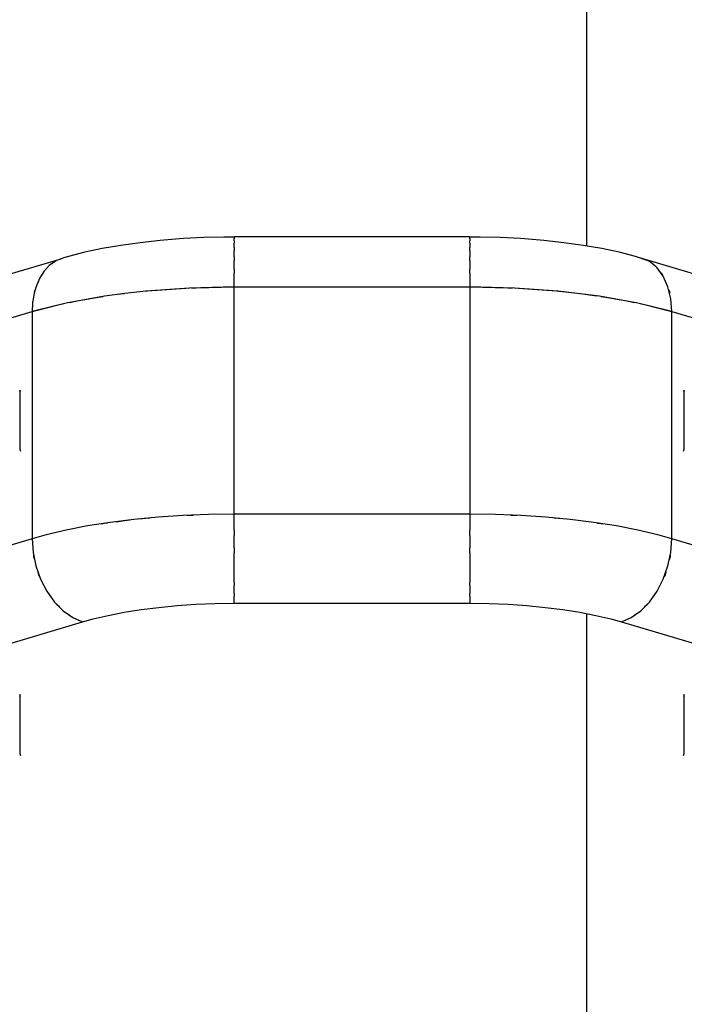
# Model space of a CAD drawing. Units: inches. Extents: x -1426 to 13536, y 632 to 15747.
# Drawn here: x 5894 to 6034, y 9103 to 9310 of the extents above; entities that cross this region are included whole.
import ezdxf

# ---------------------------------------------------------------- set-up
doc = ezdxf.new("R2010")
doc.units = ezdxf.units.IN
doc.header["$MEASUREMENT"] = 0
doc.layers.add('Dimension', color=7, linetype='Continuous')
doc.dimstyles.new('Standard$0', dxfattribs={"dimtxt": 0.18, "dimasz": 0.18, "dimexe": 0.18, "dimexo": 0.0625, "dimgap": 0.09, "dimtad": 0, "dimtih": 1, "dimtoh": 1, "dimdec": 4, "dimzin": 0, "dimdsep": 46, "dimtxsty": 'Standard', "dimcen": 0.09, "dimadec": 0, "dimazin": 0, "dimtfac": 1, "dimtdec": 4, "dimtofl": 0, "dimtmove": 0, "dimatfit": 3, "dimfxl": 1, "dimtolj": 1, "dimtzin": 0, "dimarcsym": 0})

# ---------------------------------------------------------------- blocks, each defined once
blk = doc.blocks.new('*D10')
at = {"layer": 'Defpoints', "color": 0}
for p in [(5964.01, 12062.58, 4120), (-971.62, 3922.88), (5964.01, 3922.88, 4120)]:
    blk.add_point(p, dxfattribs=at)
at = {"layer": 'Dimension', "color": 0, "linetype": 'ByBlock', "lineweight": -2}
for p, q in [((5963.95, 12062.58), (-971.8, 12062.58)), ((-971.62, 11862.58), (-971.62, 8142.82)), ((-971.62, 4122.88), (-971.62, 7842.64)), ((5963.95, 3922.88), (-971.8, 3922.88))]:
    blk.add_line(p, q, dxfattribs=at)
at = {"layer": 'Dimension', "color": 0}
for points in [[(-1004.95, 11862.58), (-938.29, 11862.58), (-971.62, 12062.58)], [(-1004.95, 4122.88), (-938.29, 4122.88), (-971.62, 3922.88)]]:
    blk.add_solid(points, dxfattribs=at)
at = {"layer": 'Dimension', "color": 0, "insert": (-971.62, 7992.73), "char_height": 300, "attachment_point": 5}
blk.add_mtext('\\A1;8140', dxfattribs=at)
blk = doc.blocks.new('*D11')
at = {"layer": 'Defpoints', "color": 0}
for p in [(5964.04, 13952.54, 4120), (5964.04, 2032.94, 4120), (12967.67, 2032.94)]:
    blk.add_point(p, dxfattribs=at)
at = {"layer": 'Dimension', "color": 0, "linetype": 'ByBlock', "lineweight": -2}
for p, q in [((5964.1, 13952.54), (12967.85, 13952.54)), ((12967.67, 13752.54), (12967.67, 8142.83)), ((12967.67, 2232.94), (12967.67, 7842.65)), ((5964.1, 2032.94), (12967.85, 2032.94))]:
    blk.add_line(p, q, dxfattribs=at)
at = {"layer": 'Dimension', "color": 0}
for points in [[(12934.34, 13752.54), (13001, 13752.54), (12967.67, 13952.54)], [(12934.34, 2232.94), (13001, 2232.94), (12967.67, 2032.94)]]:
    blk.add_solid(points, dxfattribs=at)
at = {"layer": 'Dimension', "color": 0, "insert": (12967.67, 7992.74), "char_height": 300, "attachment_point": 5}
blk.add_mtext('\\A1;11920', dxfattribs=at)

msp = doc.modelspace()

# ---------------------------------------------------------------- linework, layer by layer
for p, q in [((6013.4, 9262.73, 4120), (6013.4, 9362.29, 4120)), ((5915.42, 9262.87, 4120), (5911.53, 9262.19, 4120)), ((5919.49, 9263.44, 4120), (5915.42, 9262.87, 4120)), ((5923.71, 9263.9, 4120), (5919.49, 9263.44, 4120)), ((5924.49, 9263.97, 4120), (5923.71, 9263.9, 4120)), ((5928.62, 9264.31, 4120), (5924.49, 9263.97, 4120)), ((5932.82, 9264.53, 4120), (5928.62, 9264.31, 4120)), ((5937.08, 9264.64, 4120), (5932.82, 9264.53, 4120)), ((5939.22, 9264.63, 4120), (5937.08, 9264.64, 4120)), ((5939.22, 9264.65, 4120), (5939.22, 9264.63, 4120)), ((5988.8, 9264.65, 4120), (5939.22, 9264.65, 4120)), ((5939.22, 9264.55, 4120), (5939.22, 9264.63, 4120)), ((5939.22, 9264.55, 4120), (5939.22, 9264.53, 4120)), ((5939.22, 9264.53, 4120), (5939.22, 9264.31, 4120)), ((5939.22, 9264.08, 4120), (5939.22, 9264.31, 4120)), ((5939.22, 9263.81, 4120), (5939.22, 9264.08, 4120)), ((5939.22, 9263.81, 4120), (5939.22, 9263.67, 4120)), ((5939.22, 9263.67, 4120), (5939.22, 9263.33, 4120)), ((5939.22, 9262.97, 4120), (5939.22, 9263.33, 4120)), ((5939.22, 9262.44, 4120), (5939.22, 9262.97, 4120)), ((5988.8, 9264.63, 4120), (5988.8, 9264.65, 4120)), ((5990.94, 9264.64, 4120), (5988.8, 9264.63, 4120)), ((5988.8, 9264.63, 4120), (5988.8, 9264.55, 4120)), ((5988.8, 9264.53, 4120), (5988.8, 9264.55, 4120)), ((5988.8, 9264.31, 4120), (5988.8, 9264.53, 4120)), ((5988.8, 9264.31, 4120), (5988.8, 9264.08, 4120)), ((5988.8, 9264.08, 4120), (5988.8, 9263.81, 4120)), ((5988.8, 9263.67, 4120), (5988.8, 9263.81, 4120)), ((5988.8, 9263.33, 4120), (5988.8, 9263.67, 4120)), ((5988.8, 9263.33, 4120), (5988.8, 9262.97, 4120)), ((5988.8, 9262.97, 4120), (5988.8, 9262.44, 4120)), ((5995.2, 9264.53, 4120), (5990.94, 9264.64, 4120)), ((5999.41, 9264.31, 4120), (5995.2, 9264.53, 4120)), ((6003.54, 9263.97, 4120), (5999.41, 9264.31, 4120)), ((6004.32, 9263.9, 4120), (6003.54, 9263.97, 4120)), ((6008.54, 9263.44, 4120), (6004.32, 9263.9, 4120)), ((6012.61, 9262.87, 4120), (6008.54, 9263.44, 4120)), ((6016.49, 9262.19, 4120), (6012.61, 9262.87, 4120)), ((5907.87, 9261.42, 4120), (5904.45, 9260.56, 4120)), ((5911.53, 9262.19, 4120), (5907.87, 9261.42, 4120)), ((5939.22, 9262.44, 4120), (5939.22, 9262.1, 4120)), ((5939.22, 9262.1, 4120), (5939.22, 9261.73, 4120)), ((5939.22, 9261.35, 4120), (5939.22, 9261.73, 4120)), ((5939.22, 9260.46, 4120), (5939.22, 9261.35, 4120)), ((5988.8, 9262.1, 4120), (5988.8, 9262.44, 4120)), ((5988.8, 9261.73, 4120), (5988.8, 9262.1, 4120)), ((5988.8, 9261.73, 4120), (5988.8, 9261.35, 4120)), ((5988.8, 9261.35, 4120), (5988.8, 9260.46, 4120)), ((6020.16, 9261.42, 4120), (6016.49, 9262.19, 4120)), ((6023.58, 9260.56, 4120), (6020.16, 9261.42, 4120)), ((5902.79, 9260, 4120), (5851.07, 9244.71, 4120)), ((5901.93, 9259.69, 4120), (5900.38, 9258.62, 4120)), ((5900.97, 9259.02, 4120), (5901.17, 9259.24, 4120)), ((5901.17, 9259.24, 4120), (5901.41, 9259.33, 4120)), ((5903.65, 9260.31, 4120), (5901.93, 9259.69, 4120)), ((5904.45, 9260.56, 4120), (5903.65, 9260.31, 4120)), ((5939.22, 9260.46, 4120), (5939.22, 9259.91, 4120)), ((5939.22, 9259.91, 4120), (5939.22, 9259.6, 4120)), ((5939.22, 9259.28, 4120), (5939.22, 9259.6, 4120)), ((5939.22, 9257.89, 4120), (5939.22, 9259.28, 4120)), ((5988.8, 9259.91, 4120), (5988.8, 9260.46, 4120)), ((5988.8, 9259.6, 4120), (5988.8, 9259.91, 4120)), ((5988.8, 9259.6, 4120), (5988.8, 9259.28, 4120)), ((5988.8, 9259.28, 4120), (5988.8, 9257.89, 4120)), ((6026.23, 9259.62, 4120), (6023.58, 9260.56, 4120)), ((6076.96, 9244.71, 4120), (6024.69, 9260.16, 4120)), ((6026.74, 9259.32, 4120), (6026.23, 9259.62, 4120)), ((6027.69, 9258.57, 4120), (6026.74, 9259.32, 4120)), ((6026.82, 9259.25, 4120), (6026.86, 9259.24, 4120)), ((6026.86, 9259.24, 4120), (6026.9, 9259.19, 4120)), ((5899.26, 9257.39, 4120), (5898.32, 9255.89, 4120)), ((5898.73, 9256.54, 4120), (5898.82, 9256.76, 4120)), ((5898.82, 9256.76, 4120), (5898.95, 9256.9, 4120)), ((5900.38, 9258.62, 4120), (5899.26, 9257.39, 4120)), ((5939.22, 9257.89, 4120), (5939.22, 9257.21, 4120)), ((5939.22, 9257.21, 4120), (5939.22, 9257.03, 4120)), ((5939.22, 9256.84, 4120), (5939.22, 9257.03, 4120)), ((5939.22, 9254.13, 4120), (5939.22, 9256.84, 4120)), ((5988.8, 9257.21, 4120), (5988.8, 9257.89, 4120)), ((5988.8, 9257.03, 4120), (5988.8, 9257.21, 4120)), ((5988.8, 9257.03, 4120), (5988.8, 9256.84, 4120)), ((5988.8, 9256.84, 4120), (5988.8, 9254.13, 4120)), ((6027.87, 9258.41, 4120), (6027.69, 9258.57, 4120)), ((6028.12, 9258.15, 4120), (6027.87, 9258.41, 4120)), ((6029.44, 9256.37, 4120), (6028.12, 9258.15, 4120)), ((6028.97, 9257.01, 4120), (6029.2, 9256.76, 4120)), ((6029.2, 9256.76, 4120), (6029.27, 9256.6, 4120)), ((5898.32, 9255.89, 4120), (5897.55, 9254.01, 4120)), ((6030.42, 9254.18, 4120), (6029.44, 9256.37, 4120)), ((5897.22, 9252.83, 4120), (5897.06, 9252.06, 4120)), ((5897.55, 9254.01, 4120), (5897.22, 9252.83, 4120)), ((5897.31, 9253.21, 4120), (5897.35, 9253.29, 4120)), ((5897.31, 9253.13, 4120), (5897.31, 9253.21, 4120)), ((5916.26, 9252.78, 4120), (5911.98, 9252.2, 4120)), ((5914.91, 9252.6, 4120), (5915.95, 9252.74, 4120)), ((5915.95, 9252.74, 4120), (5916.1, 9252.76, 4120)), ((5920.68, 9253.26, 4120), (5916.26, 9252.78, 4120)), ((5929.84, 9253.91, 4120), (5920.68, 9253.26, 4120)), ((5920.77, 9253.27, 4120), (5920.93, 9253.29, 4120)), ((5920.93, 9253.29, 4120), (5926.06, 9253.7, 4120)), ((5926.06, 9253.7, 4120), (5929.06, 9253.86, 4120)), ((5939.22, 9254.13, 4120), (5929.84, 9253.91, 4120)), ((5930.31, 9253.92, 4120), (5931.28, 9253.98, 4120)), ((5931.28, 9253.98, 4120), (5936.57, 9254.11, 4120)), ((5936.57, 9254.11, 4120), (5939.22, 9254.13, 4120)), ((5939.22, 9254.13, 4120), (5963.23, 9254.13, 4120)), ((5939.22, 9230.25, 4120), (5939.22, 9254.13, 4120)), ((5963.23, 9254.13, 4120), (5988.8, 9254.13, 4120)), ((5988.8, 9254.13, 4120), (5991.46, 9254.11, 4120)), ((5998.19, 9253.91, 4120), (5988.8, 9254.13, 4120)), ((5988.8, 9254.13, 4120), (5988.8, 9230.25, 4120)), ((5991.46, 9254.11, 4120), (5996.74, 9253.98, 4120)), ((5996.74, 9253.98, 4120), (5997.71, 9253.92, 4120)), ((6007.34, 9253.26, 4120), (5998.19, 9253.91, 4120)), ((5998.97, 9253.86, 4120), (6001.97, 9253.7, 4120)), ((6001.97, 9253.7, 4120), (6007.09, 9253.29, 4120)), ((6007.09, 9253.29, 4120), (6007.25, 9253.27, 4120)), ((6016.04, 9252.2, 4120), (6007.34, 9253.26, 4120)), ((6007.61, 9253.23, 4120), (6012.07, 9252.74, 4120)), ((6012.07, 9252.74, 4120), (6015.41, 9252.28, 4120)), ((6013.4, 9252.52, 4120), (6013.4, 9252.56, 4120)), ((6031.03, 9251.67, 4120), (6030.42, 9254.18, 4120)), ((6030.58, 9253.51, 4120), (6030.71, 9253.21, 4120)), ((6030.71, 9253.21, 4120), (6030.77, 9252.75, 4120)), ((5896.88, 9250.74, 4120), (5896.8, 9248.94, 4120)), ((5903.96, 9250.74, 4120), (5896.8, 9248.94, 4120)), ((5896.9, 9250.92, 4120), (5896.88, 9250.74, 4120)), ((5896.93, 9251.18, 4120), (5896.9, 9250.92, 4120)), ((5896.98, 9251.54, 4120), (5896.93, 9251.18, 4120)), ((5897.06, 9252.06, 4120), (5896.98, 9251.54, 4120)), ((5902.26, 9250.37, 4120), (5903.46, 9250.62, 4120)), ((5911.98, 9252.2, 4120), (5903.96, 9250.74, 4120)), ((5904.65, 9250.87, 4120), (5906.58, 9251.28, 4120)), ((5906.58, 9251.28, 4120), (5911.16, 9252.07, 4120)), ((5911.16, 9252.07, 4120), (5911.71, 9252.15, 4120)), ((6024.07, 9250.74, 4120), (6016.04, 9252.2, 4120)), ((6016.31, 9252.15, 4120), (6016.87, 9252.07, 4120)), ((6016.87, 9252.07, 4120), (6021.44, 9251.28, 4120)), ((6021.44, 9251.28, 4120), (6023.38, 9250.87, 4120)), ((6031.23, 9248.94, 4120), (6024.07, 9250.74, 4120)), ((6024.56, 9250.62, 4120), (6025.77, 9250.37, 4120)), ((6031.23, 9248.94, 4120), (6031.03, 9251.67, 4120)), ((5874.21, 9242.26, 4120), (5896.8, 9248.94, 4120)), ((5896.8, 9248.94, 4120), (5898.23, 9249.35, 4120)), ((5896.8, 9248.94, 4120), (5896.8, 9201.17, 4120)), ((5898.23, 9249.35, 4120), (5902.26, 9250.37, 4120)), ((6025.77, 9250.37, 4120), (6029.8, 9249.35, 4120)), ((6029.8, 9249.35, 4120), (6031.23, 9248.94, 4120)), ((6031.23, 9248.94, 4120), (6057.76, 9241.09, 4120)), ((6031.23, 9201.17, 4120), (6031.23, 9248.94, 4120)), ((5894.19, 9232.43, 4120), (5894.19, 9220.01, 4120)), ((5894.36, 9232.04, 4120), (5894.19, 9232.43, 4120)), ((6033.83, 9232.43, 4120), (6033.67, 9232.04, 4120)), ((6033.83, 9220.01, 4120), (6033.83, 9232.43, 4120)), ((5939.22, 9206.37, 4120), (5939.22, 9230.25, 4120)), ((5988.8, 9230.25, 4120), (5988.8, 9206.37, 4120)), ((5894.19, 9220.01, 4120), (5894.36, 9219.62, 4120)), ((6033.67, 9219.62, 4120), (6033.83, 9220.01, 4120)), ((5918.14, 9205.24, 4120), (5913.19, 9204.61, 4120)), ((5914.43, 9204.77, 4120), (5916.26, 9205.02, 4120)), ((5916.26, 9205.02, 4120), (5917.31, 9205.13, 4120)), ((5923.26, 9205.73, 4120), (5918.14, 9205.24, 4120)), ((5919.24, 9205.34, 4120), (5920.68, 9205.5, 4120)), ((5920.68, 9205.5, 4120), (5921.43, 9205.55, 4120)), ((5928.51, 9206.08, 4120), (5923.26, 9205.73, 4120)), ((5933.84, 9206.3, 4120), (5928.51, 9206.08, 4120)), ((5929.4, 9206.12, 4120), (5929.84, 9206.15, 4120)), ((5929.84, 9206.15, 4120), (5930.64, 9206.17, 4120)), ((5939.22, 9206.37, 4120), (5933.84, 9206.3, 4120)), ((5939.22, 9203.49, 4120), (5939.22, 9206.37, 4120)), ((5988.8, 9206.37, 4120), (5939.22, 9206.37, 4120)), ((5994.18, 9206.3, 4120), (5988.8, 9206.37, 4120)), ((5988.8, 9206.37, 4120), (5988.8, 9203.49, 4120)), ((5999.52, 9206.08, 4120), (5994.18, 9206.3, 4120)), ((5997.38, 9206.17, 4120), (5998.19, 9206.15, 4120)), ((5998.19, 9206.15, 4120), (5998.63, 9206.12, 4120)), ((6004.77, 9205.73, 4120), (5999.52, 9206.08, 4120)), ((6009.89, 9205.24, 4120), (6004.77, 9205.73, 4120)), ((6006.6, 9205.55, 4120), (6007.34, 9205.5, 4120)), ((6007.34, 9205.5, 4120), (6008.06, 9205.41, 4120)), ((6014.84, 9204.61, 4120), (6009.89, 9205.24, 4120)), ((5903.96, 9202.98, 4120), (5899.75, 9201.99, 4120)), ((5908.45, 9203.86, 4120), (5903.96, 9202.98, 4120)), ((5913.19, 9204.61, 4120), (5908.45, 9203.86, 4120)), ((5911.29, 9204.31, 4120), (5911.98, 9204.43, 4120)), ((5911.98, 9204.43, 4120), (5912.65, 9204.53, 4120)), ((5939.22, 9202.9, 4120), (5939.22, 9203.49, 4120)), ((5939.22, 9202.9, 4120), (5939.22, 9202.51, 4120)), ((5988.8, 9203.49, 4120), (5988.8, 9202.9, 4120)), ((5988.8, 9202.51, 4120), (5988.8, 9202.9, 4120)), ((6019.58, 9203.86, 4120), (6014.84, 9204.61, 4120)), ((6015.63, 9204.48, 4120), (6016.04, 9204.43, 4120)), ((6016.04, 9204.43, 4120), (6016.73, 9204.31, 4120)), ((6024.07, 9202.98, 4120), (6019.58, 9203.86, 4120)), ((6028.28, 9201.99, 4120), (6024.07, 9202.98, 4120)), ((5896.8, 9201.17, 4120), (5875.32, 9194.82, 4120)), ((5899.75, 9201.99, 4120), (5896.8, 9201.17, 4120)), ((5896.8, 9201.17, 4120), (5897, 9198.32, 4120)), ((5939.22, 9202.51, 4120), (5939.22, 9201.86, 4120)), ((5939.22, 9200.55, 4120), (5939.22, 9201.86, 4120)), ((5988.8, 9201.86, 4120), (5988.8, 9202.51, 4120)), ((5988.8, 9201.86, 4120), (5988.8, 9200.55, 4120)), ((6031.23, 9201.17, 4120), (6028.28, 9201.99, 4120)), ((6031.03, 9198.32, 4120), (6031.23, 9201.17, 4120)), ((6053.81, 9194.49, 4120), (6031.23, 9201.17, 4120)), ((5939.22, 9199.26, 4120), (5939.22, 9200.55, 4120)), ((5939.22, 9199.26, 4120), (5939.22, 9198.61, 4120)), ((5988.8, 9200.55, 4120), (5988.8, 9199.26, 4120)), ((5988.8, 9198.61, 4120), (5988.8, 9199.26, 4120)), ((5897, 9198.32, 4120), (5897.6, 9195.45, 4120)), ((5897.16, 9197.36, 4120), (5897.12, 9197.74, 4120)), ((5897.33, 9196.73, 4120), (5897.16, 9197.36, 4120)), ((5939.22, 9198.61, 4120), (5939.22, 9198.24, 4120)), ((5939.22, 9197.66, 4120), (5939.22, 9198.24, 4120)), ((5939.22, 9194.94, 4120), (5939.22, 9197.66, 4120)), ((5988.8, 9198.24, 4120), (5988.8, 9198.61, 4120)), ((5988.8, 9198.24, 4120), (5988.8, 9197.66, 4120)), ((5988.8, 9197.66, 4120), (5988.8, 9194.94, 4120)), ((6030.42, 9195.45, 4120), (6031.03, 9198.32, 4120)), ((6030.87, 9197.36, 4120), (6030.69, 9196.73, 4120)), ((6030.9, 9197.74, 4120), (6030.87, 9197.36, 4120)), ((5897.6, 9195.45, 4120), (5898.58, 9192.68, 4120)), ((5939.22, 9192.48, 4120), (5939.22, 9194.94, 4120)), ((5988.8, 9194.94, 4120), (5988.8, 9192.48, 4120)), ((6029.44, 9192.68, 4120), (6030.42, 9195.45, 4120)), ((5898.22, 9193.59, 4120), (5898.04, 9194.22, 4120)), ((5898.39, 9193.24, 4120), (5898.22, 9193.59, 4120)), ((5898.58, 9192.68, 4120), (5899.9, 9190.12, 4120)), ((5939.22, 9192.06, 4120), (5939.22, 9192.48, 4120)), ((5988.8, 9192.48, 4120), (5988.8, 9192.06, 4120)), ((6028.12, 9190.12, 4120), (6029.44, 9192.68, 4120)), ((6029.81, 9193.59, 4120), (6029.64, 9193.24, 4120)), ((6029.99, 9194.22, 4120), (6029.81, 9193.59, 4120)), ((5939.22, 9192.06, 4120), (5939.22, 9191.74, 4120)), ((5939.22, 9191.74, 4120), (5939.22, 9191.32, 4120)), ((5939.22, 9190.39, 4120), (5939.22, 9191.32, 4120)), ((5939.22, 9189.66, 4120), (5939.22, 9190.39, 4120)), ((5988.8, 9191.74, 4120), (5988.8, 9192.06, 4120)), ((5988.8, 9191.32, 4120), (5988.8, 9191.74, 4120)), ((5988.8, 9191.32, 4120), (5988.8, 9190.39, 4120)), ((5988.8, 9190.39, 4120), (5988.8, 9189.66, 4120)), ((5899.9, 9190.12, 4120), (5901.51, 9187.86, 4120)), ((5939.22, 9189.66, 4120), (5939.22, 9189.24, 4120)), ((5939.22, 9189.24, 4120), (5939.22, 9189.07, 4120)), ((5939.22, 9188.74, 4120), (5939.22, 9189.07, 4120)), ((5939.22, 9187.6, 4120), (5939.22, 9188.74, 4120)), ((5988.8, 9189.24, 4120), (5988.8, 9189.66, 4120)), ((5988.8, 9189.07, 4120), (5988.8, 9189.24, 4120)), ((5988.8, 9189.07, 4120), (5988.8, 9188.74, 4120)), ((5988.8, 9188.74, 4120), (5988.8, 9187.6, 4120)), ((6026.52, 9187.86, 4120), (6028.12, 9190.12, 4120)), ((5901.51, 9187.86, 4120), (5903.34, 9186, 4120)), ((5902.1, 9187.19, 4120), (5901.88, 9187.49, 4120)), ((5902.53, 9186.83, 4120), (5902.1, 9187.19, 4120)), ((5916.14, 9185.72, 4120), (5919.7, 9186.29, 4120)), ((5919.7, 9186.29, 4120), (5923.41, 9186.75, 4120)), ((5923.41, 9186.75, 4120), (5927.25, 9187.12, 4120)), ((5927.25, 9187.12, 4120), (5931.19, 9187.39, 4120)), ((5931.19, 9187.39, 4120), (5935.19, 9187.55, 4120)), ((5935.19, 9187.55, 4120), (5939.22, 9187.6, 4120)), ((5939.22, 9187.6, 4120), (5964.01, 9187.6, 4120)), ((5964.01, 9187.6, 4120), (5988.8, 9187.6, 4120)), ((5988.8, 9187.6, 4120), (5992.84, 9187.55, 4120)), ((5992.84, 9187.55, 4120), (5996.84, 9187.39, 4120)), ((5996.84, 9187.39, 4120), (6000.78, 9187.12, 4120)), ((6000.78, 9187.12, 4120), (6004.62, 9186.75, 4120)), ((6004.62, 9186.75, 4120), (6008.33, 9186.29, 4120)), ((6008.33, 9186.29, 4120), (6011.88, 9185.72, 4120)), ((6024.68, 9186, 4120), (6026.52, 9187.86, 4120)), ((6025.93, 9187.19, 4120), (6025.5, 9186.83, 4120)), ((6026.15, 9187.49, 4120), (6025.93, 9187.19, 4120)), ((5903.34, 9186, 4120), (5905.33, 9184.59, 4120)), ((5904.66, 9185.01, 4120), (5904.23, 9185.37, 4120)), ((5904.93, 9184.88, 4120), (5904.66, 9185.01, 4120)), ((5905.33, 9184.59, 4120), (5907.4, 9183.71, 4120)), ((5907.4, 9183.71, 4120), (5909.61, 9184.32, 4120)), ((5909.61, 9184.32, 4120), (5912.77, 9185.06, 4120)), ((5912.77, 9185.06, 4120), (5916.14, 9185.72, 4120)), ((6011.88, 9185.72, 4120), (6015.25, 9185.06, 4120)), ((6013.4, 8997.26, 4120), (6013.4, 9185.42, 4120)), ((6015.25, 9185.06, 4120), (6018.41, 9184.32, 4120)), ((6018.41, 9184.32, 4120), (6020.62, 9183.71, 4120)), ((6020.62, 9183.71, 4120), (6022.69, 9184.59, 4120)), ((6022.69, 9184.59, 4120), (6024.68, 9186, 4120)), ((6023.37, 9185.01, 4120), (6023.09, 9184.88, 4120)), ((6023.8, 9185.37, 4120), (6023.37, 9185.01, 4120)), ((5854.34, 9168.02, 4120), (5907.4, 9183.71, 4120)), ((6020.62, 9183.71, 4120), (6047.15, 9175.86, 4120)), ((5894.19, 9168.43, 4120), (5894.19, 9156.01, 4120)), ((5894.36, 9168.03, 4120), (5894.19, 9168.43, 4120)), ((6033.83, 9168.43, 4120), (6033.66, 9168.03, 4120)), ((6033.83, 9156.01, 4120), (6033.83, 9168.43, 4120)), ((5894.19, 9156.01, 4120), (5894.36, 9155.61, 4120)), ((6033.66, 9155.61, 4120), (6033.83, 9156.01, 4120))]:
    msp.add_line(p, q)

# ---------------------------------------------------------------- dimensions: what is measured, and where the dimension line sits
at = {"layer": 'Dimension'}
for base, p1, p2, picture, middle in [((12967.67, 2032.94), (5964.04, 13952.54, 4120), (5964.04, 2032.94, 4120), '*D11', (12967.67, 7992.74)), ((-971.62, 3922.88), (5964.01, 12062.58, 4120), (5964.01, 3922.88, 4120), '*D10', (-971.62, 7992.73))]:
    dim = msp.add_linear_dim(base=base, p1=p1, p2=p2, angle=90, dimstyle='Standard$0', override={"dimtxt": 300, "dimasz": 200, "dimdec": 0, "dimarcsym": 1}, dxfattribs=at)
    dim.commit()
    dim.dimension.update_dxf_attribs({"geometry": picture, "text_midpoint": middle})

doc.saveas('drawing.dxf')
